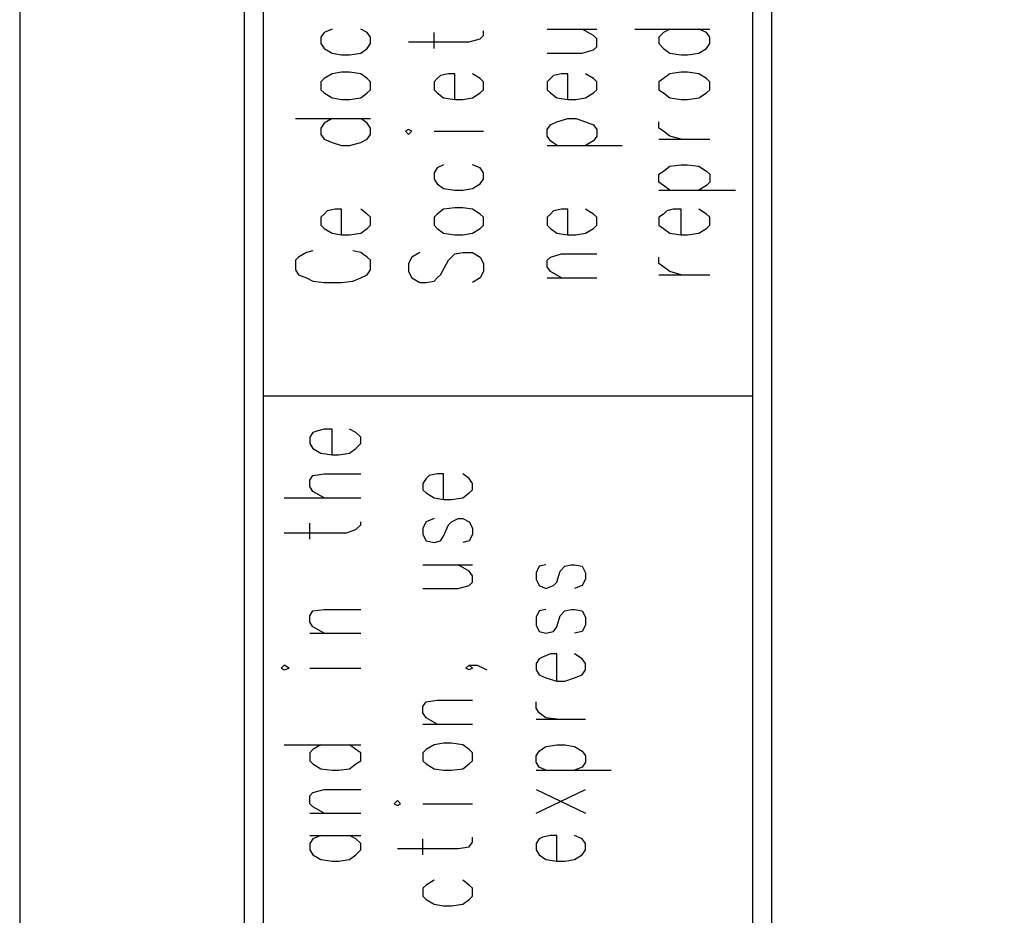
# Model space of a CAD drawing. Extents: x 0 to 210, y 0 to 297.
# Drawn here: x 0 to 26, y 79 to 102 of the extents above; entities that cross this region are included whole.
import ezdxf

# ---------------------------------------------------------------- set-up
doc = ezdxf.new("R2010")
doc.units = 0
doc.header["$MEASUREMENT"] = 0
doc.layers.add('CALQUE_1', color=160, linetype='Continuous')

# ---------------------------------------------------------------- blocks, each defined once
blk = doc.blocks.new('AI9-BLK1')
at = {"layer": 'CALQUE_1', "color": 7}
blk.add_lwpolyline([(-104.94002, -148.414627), (104.94002, -148.414627), (104.94002, 148.414455), (-104.94002, 148.414455)], close=True, dxfattribs=at)

msp = doc.modelspace()

# ---------------------------------------------------------------- linework, layer by layer
at = {"layer": 'CALQUE_1', "color": 7}
for p, q in [((5.9688, 11.203795), (5.9688, 281.067943)), ((19.98052, 15.225255), (19.98052, 277.046483)), ((6.47678, 32.285023), (6.47678, 146.453421)), ((19.472541, 32.285023), (19.472541, 146.453421)), ((8.085295, 102.132267), (8.000718, 102.005143)), ((8.000718, 102.005143), (8.000718, 101.835989)), ((8.296996, 102.217017), (8.085295, 102.132267)), ((9.228377, 102.132267), (9.058879, 102.217017)), ((9.312954, 102.005143), (9.228377, 102.132267)), ((9.312954, 101.835989), (9.312954, 102.005143)), ((11.006219, 101.708865), (11.006219, 102.132267)), ((12.233879, 101.962769), (12.318456, 102.047518)), ((12.318456, 102.047518), (12.318456, 102.174642)), ((14.01172, 102.217017), (15.324129, 102.217017)), ((15.23938, 102.047518), (14.943102, 102.217017)), ((15.324129, 101.962769), (15.23938, 102.047518)), ((16.340088, 102.217017), (18.329631, 102.217017)), ((17.101971, 102.132267), (16.975019, 102.005143)), ((16.975019, 102.005143), (16.975019, 101.835989)), ((17.271297, 102.217017), (17.101971, 102.132267)), ((18.244881, 102.132267), (18.033352, 102.217017)), ((18.329631, 102.005143), (18.244881, 102.132267)), ((18.329631, 101.835989), (18.329631, 102.005143)), ((8.000718, 101.835989), (8.085295, 101.708865)), ((9.228377, 101.708865), (9.312954, 101.835989)), ((10.328913, 101.878364), (11.9376, 101.878364)), ((11.9376, 101.878364), (12.233879, 101.962769)), ((15.23938, 101.66649), (15.324129, 101.75124)), ((15.324129, 101.75124), (15.324129, 101.962769)), ((16.975019, 101.835989), (17.101971, 101.708865)), ((18.244881, 101.708865), (18.329631, 101.835989)), ((8.085295, 101.708865), (8.296996, 101.581741)), ((8.296996, 101.581741), (8.551072, 101.539711)), ((8.551072, 101.539711), (8.7626, 101.539711)), ((8.7626, 101.539711), (9.058879, 101.581741)), ((9.058879, 101.581741), (9.228377, 101.708865)), ((14.01172, 101.581741), (14.943102, 101.581741)), ((14.943102, 101.581741), (15.23938, 101.66649)), ((17.101971, 101.708865), (17.271297, 101.581741)), ((17.271297, 101.581741), (17.567575, 101.539711)), ((17.567575, 101.539711), (17.736902, 101.539711)), ((17.736902, 101.539711), (18.033352, 101.581741)), ((18.033352, 101.581741), (18.244881, 101.708865)), ((8.296996, 101.031559), (8.085295, 100.904435)), ((8.551072, 101.073934), (8.296996, 101.031559)), ((8.7626, 101.073934), (8.551072, 101.073934)), ((9.058879, 101.031559), (8.7626, 101.073934)), ((9.228377, 100.904435), (9.058879, 101.031559)), ((11.175545, 100.989185), (11.090796, 100.904435)), ((11.387246, 101.031559), (11.175545, 100.989185)), ((11.556573, 101.031559), (11.387246, 101.031559)), ((11.556573, 100.354253), (11.556573, 101.031559)), ((12.233879, 100.904435), (12.022177, 101.031559)), ((14.181047, 100.989185), (14.096469, 100.904435)), ((14.392748, 101.031559), (14.181047, 100.989185)), ((14.562074, 101.031559), (14.392748, 101.031559)), ((14.562074, 100.354253), (14.562074, 101.031559)), ((15.23938, 100.904435), (15.027679, 101.031559)), ((17.271297, 101.031559), (17.101971, 100.904435)), ((17.567575, 101.073934), (17.271297, 101.031559)), ((17.736902, 101.073934), (17.567575, 101.073934)), ((18.033352, 101.031559), (17.736902, 101.073934)), ((18.244881, 100.904435), (18.033352, 101.031559)), ((8.085295, 100.904435), (8.000718, 100.82003)), ((8.000718, 100.82003), (8.000718, 100.608157)), ((9.312954, 100.82003), (9.228377, 100.904435)), ((9.312954, 100.608157), (9.312954, 100.82003)), ((11.090796, 100.904435), (11.006219, 100.82003)), ((11.006219, 100.82003), (11.006219, 100.608157)), ((12.318456, 100.82003), (12.233879, 100.904435)), ((12.318456, 100.608157), (12.318456, 100.82003)), ((14.096469, 100.904435), (14.01172, 100.82003)), ((14.01172, 100.82003), (14.01172, 100.608157)), ((15.324129, 100.82003), (15.23938, 100.904435)), ((15.324129, 100.608157), (15.324129, 100.82003)), ((17.101971, 100.904435), (16.975019, 100.82003)), ((16.975019, 100.82003), (16.975019, 100.608157)), ((18.329631, 100.82003), (18.244881, 100.904435)), ((18.329631, 100.608157), (18.329631, 100.82003)), ((8.000718, 100.608157), (8.085295, 100.523752)), ((8.085295, 100.523752), (8.296996, 100.396628)), ((9.058879, 100.396628), (9.228377, 100.523752)), ((9.228377, 100.523752), (9.312954, 100.608157)), ((11.006219, 100.608157), (11.090796, 100.523752)), ((11.090796, 100.523752), (11.260295, 100.396628)), ((12.022177, 100.396628), (12.233879, 100.523752)), ((12.233879, 100.523752), (12.318456, 100.608157)), ((14.01172, 100.608157), (14.096469, 100.523752)), ((14.096469, 100.523752), (14.265796, 100.396628)), ((15.027679, 100.396628), (15.23938, 100.523752)), ((15.23938, 100.523752), (15.324129, 100.608157)), ((16.975019, 100.608157), (17.101971, 100.523752)), ((17.101971, 100.523752), (17.271297, 100.396628)), ((18.033352, 100.396628), (18.244881, 100.523752)), ((18.244881, 100.523752), (18.329631, 100.608157)), ((8.296996, 100.396628), (8.551072, 100.354253)), ((8.551072, 100.354253), (8.7626, 100.354253)), ((8.7626, 100.354253), (9.058879, 100.396628)), ((11.260295, 100.396628), (11.556573, 100.354253)), ((11.556573, 100.354253), (11.768102, 100.354253)), ((11.768102, 100.354253), (12.022177, 100.396628)), ((14.265796, 100.396628), (14.562074, 100.354253)), ((14.562074, 100.354253), (14.773775, 100.354253)), ((14.773775, 100.354253), (15.027679, 100.396628)), ((17.271297, 100.396628), (17.567575, 100.354253)), ((17.567575, 100.354253), (17.736902, 100.354253)), ((17.736902, 100.354253), (18.033352, 100.396628)), ((7.323412, 99.846446), (9.312954, 99.846446)), ((8.085295, 99.719322), (8.000718, 99.592198)), ((8.296996, 99.846446), (8.085295, 99.719322)), ((9.228377, 99.719322), (9.058879, 99.846446)), ((9.312954, 99.592198), (9.228377, 99.719322)), ((14.01172, 99.549824), (14.096469, 99.676948)), ((14.096469, 99.676948), (14.265796, 99.761697)), ((14.265796, 99.761697), (14.562074, 99.846446)), ((14.562074, 99.846446), (14.773775, 99.846446)), ((14.773775, 99.846446), (15.027679, 99.761697)), ((15.027679, 99.761697), (15.23938, 99.676948)), ((15.23938, 99.676948), (15.324129, 99.549824)), ((16.975019, 99.592198), (16.975019, 99.761697)), ((8.000718, 99.592198), (8.000718, 99.423044)), ((8.000718, 99.423044), (8.085295, 99.29592)), ((9.228377, 99.29592), (9.312954, 99.423044)), ((9.312954, 99.423044), (9.312954, 99.592198)), ((10.328913, 99.549824), (10.244336, 99.507794)), ((10.244336, 99.507794), (10.328913, 99.423044)), ((10.41349, 99.507794), (10.328913, 99.549824)), ((10.328913, 99.423044), (10.41349, 99.507794)), ((11.006219, 99.507794), (12.318456, 99.507794)), ((14.01172, 99.380669), (14.01172, 99.549824)), ((14.096469, 99.253545), (14.01172, 99.380669)), ((15.324129, 99.380669), (15.23938, 99.253545)), ((15.324129, 99.549824), (15.324129, 99.380669)), ((17.101971, 99.507794), (16.975019, 99.592198)), ((17.271297, 99.380669), (17.101971, 99.507794)), ((17.567575, 99.29592), (17.271297, 99.380669)), ((8.085295, 99.29592), (8.296996, 99.211171)), ((8.296996, 99.211171), (8.551072, 99.126766)), ((8.551072, 99.126766), (8.7626, 99.126766)), ((8.7626, 99.126766), (9.058879, 99.211171)), ((9.058879, 99.211171), (9.228377, 99.29592)), ((14.01172, 99.126766), (16.001435, 99.126766)), ((14.265796, 99.126766), (14.096469, 99.253545)), ((15.23938, 99.253545), (15.027679, 99.126766)), ((16.975019, 99.29592), (18.329631, 99.29592)), ((11.260295, 98.618614), (11.090796, 98.533865)), ((12.233879, 98.533865), (12.022177, 98.618614)), ((17.271297, 98.57624), (17.567575, 98.618614)), ((17.567575, 98.618614), (17.736902, 98.618614)), ((17.736902, 98.618614), (18.033352, 98.57624)), ((11.090796, 98.533865), (11.006219, 98.407086)), ((11.006219, 98.407086), (11.006219, 98.237587)), ((12.318456, 98.407086), (12.233879, 98.533865)), ((12.318456, 98.237587), (12.318456, 98.407086)), ((16.975019, 98.364711), (17.101971, 98.44946)), ((16.975019, 98.153182), (16.975019, 98.364711)), ((17.101971, 98.44946), (17.271297, 98.57624)), ((18.033352, 98.57624), (18.244881, 98.44946)), ((18.244881, 98.44946), (18.329631, 98.364711)), ((18.329631, 98.364711), (18.329631, 98.153182)), ((11.006219, 98.237587), (11.090796, 98.110807)), ((11.090796, 98.110807), (11.260295, 97.983683)), ((12.022177, 97.983683), (12.233879, 98.110807)), ((12.233879, 98.110807), (12.318456, 98.237587)), ((17.101971, 98.068433), (16.975019, 98.153182)), ((17.271297, 97.941309), (17.101971, 98.068433)), ((18.244881, 98.068433), (18.033352, 97.941309)), ((18.329631, 98.153182), (18.244881, 98.068433)), ((11.260295, 97.983683), (11.556573, 97.941309)), ((11.556573, 97.941309), (11.768102, 97.941309)), ((11.768102, 97.941309), (12.022177, 97.983683)), ((16.975019, 97.941309), (19.006936, 97.941309)), ((8.085295, 97.306377), (8.000718, 97.221628)), ((8.170044, 97.391127), (8.085295, 97.306377)), ((8.381573, 97.433502), (8.170044, 97.391127)), ((8.551072, 97.433502), (8.381573, 97.433502)), ((8.551072, 96.756196), (8.551072, 97.433502)), ((9.228377, 97.306377), (9.058879, 97.433502)), ((9.312954, 97.221628), (9.228377, 97.306377)), ((11.090796, 97.306377), (11.006219, 97.221628)), ((11.260295, 97.433502), (11.090796, 97.306377)), ((11.556573, 97.475876), (11.260295, 97.433502)), ((11.768102, 97.475876), (11.556573, 97.475876)), ((12.022177, 97.433502), (11.768102, 97.475876)), ((12.233879, 97.306377), (12.022177, 97.433502)), ((12.318456, 97.221628), (12.233879, 97.306377)), ((14.096469, 97.306377), (14.01172, 97.221628)), ((14.181047, 97.391127), (14.096469, 97.306377)), ((14.392748, 97.433502), (14.181047, 97.391127)), ((14.562074, 97.433502), (14.392748, 97.433502)), ((14.562074, 96.756196), (14.562074, 97.433502)), ((15.23938, 97.306377), (15.027679, 97.433502)), ((15.324129, 97.221628), (15.23938, 97.306377)), ((17.101971, 97.306377), (16.975019, 97.221628)), ((17.186548, 97.391127), (17.101971, 97.306377)), ((17.356047, 97.433502), (17.186548, 97.391127)), ((17.567575, 97.433502), (17.356047, 97.433502)), ((17.567575, 96.756196), (17.567575, 97.433502)), ((18.244881, 97.306377), (18.033352, 97.433502)), ((18.329631, 97.221628), (18.244881, 97.306377)), ((8.000718, 97.221628), (8.000718, 97.010099)), ((9.312954, 97.010099), (9.312954, 97.221628)), ((11.006219, 97.221628), (11.006219, 97.010099)), ((12.318456, 97.010099), (12.318456, 97.221628)), ((14.01172, 97.221628), (14.01172, 97.010099)), ((15.324129, 97.010099), (15.324129, 97.221628)), ((16.975019, 97.221628), (16.975019, 97.010099)), ((18.329631, 97.010099), (18.329631, 97.221628)), ((8.000718, 97.010099), (8.085295, 96.92535)), ((8.085295, 96.92535), (8.296996, 96.79857)), ((8.296996, 96.79857), (8.551072, 96.756196)), ((8.7626, 96.756196), (9.058879, 96.79857)), ((9.058879, 96.79857), (9.228377, 96.92535)), ((9.228377, 96.92535), (9.312954, 97.010099)), ((11.006219, 97.010099), (11.090796, 96.92535)), ((11.090796, 96.92535), (11.260295, 96.79857)), ((11.260295, 96.79857), (11.556573, 96.756196)), ((11.768102, 96.756196), (12.022177, 96.79857)), ((12.022177, 96.79857), (12.233879, 96.92535)), ((12.233879, 96.92535), (12.318456, 97.010099)), ((14.01172, 97.010099), (14.096469, 96.92535)), ((14.096469, 96.92535), (14.265796, 96.79857)), ((14.265796, 96.79857), (14.562074, 96.756196)), ((14.773775, 96.756196), (15.027679, 96.79857)), ((15.027679, 96.79857), (15.23938, 96.92535)), ((15.23938, 96.92535), (15.324129, 97.010099)), ((16.975019, 97.010099), (17.101971, 96.92535)), ((17.101971, 96.92535), (17.271297, 96.79857)), ((17.271297, 96.79857), (17.567575, 96.756196)), ((17.736902, 96.756196), (18.033352, 96.79857)), ((18.033352, 96.79857), (18.244881, 96.92535)), ((18.244881, 96.92535), (18.329631, 97.010099)), ((8.551072, 96.756196), (8.7626, 96.756196)), ((11.556573, 96.756196), (11.768102, 96.756196)), ((14.562074, 96.756196), (14.773775, 96.756196)), ((17.567575, 96.756196), (17.736902, 96.756196)), ((7.61969, 96.290419), (7.407989, 96.163295)), ((7.789016, 96.332794), (7.61969, 96.290419)), ((9.058879, 96.290419), (8.84735, 96.332794)), ((9.228377, 96.163295), (9.058879, 96.290419)), ((10.625191, 96.290419), (10.41349, 96.163295)), ((11.471823, 96.163295), (11.556573, 96.248044)), ((11.556573, 96.248044), (11.768102, 96.290419)), ((11.768102, 96.290419), (12.022177, 96.290419)), ((12.022177, 96.290419), (12.233879, 96.163295)), ((14.096469, 96.163295), (14.392748, 96.248044)), ((14.392748, 96.248044), (15.324129, 96.248044)), ((7.407989, 96.163295), (7.323412, 96.07889)), ((7.323412, 96.07889), (7.323412, 95.824642)), ((9.312954, 96.07889), (9.228377, 96.163295)), ((9.312954, 95.824642), (9.312954, 96.07889)), ((10.41349, 96.163295), (10.328913, 95.994141)), ((10.328913, 95.994141), (10.328913, 95.782612)), ((11.175545, 95.697862), (11.387246, 96.07889)), ((11.387246, 96.07889), (11.471823, 96.163295)), ((12.233879, 96.163295), (12.318456, 95.994141)), ((12.318456, 95.994141), (12.318456, 95.782612)), ((14.01172, 96.07889), (14.096469, 96.163295)), ((14.01172, 95.909391), (14.01172, 96.07889)), ((16.975019, 95.994141), (16.975019, 96.163295)), ((17.101971, 95.909391), (16.975019, 95.994141)), ((7.323412, 95.824642), (7.407989, 95.697862)), ((9.228377, 95.697862), (9.312954, 95.824642)), ((10.328913, 95.782612), (10.41349, 95.613113)), ((12.318456, 95.782612), (12.233879, 95.613113)), ((14.096469, 95.782612), (14.01172, 95.909391)), ((14.392748, 95.613113), (14.096469, 95.782612)), ((17.271297, 95.782612), (17.101971, 95.909391)), ((17.567575, 95.697862), (17.271297, 95.782612)), ((7.407989, 95.697862), (7.61969, 95.613113)), ((7.61969, 95.613113), (7.789016, 95.528364)), ((7.789016, 95.528364), (8.085295, 95.485989)), ((8.085295, 95.485989), (8.551072, 95.485989)), ((8.551072, 95.485989), (8.84735, 95.528364)), ((8.84735, 95.528364), (9.058879, 95.613113)), ((9.058879, 95.613113), (9.228377, 95.697862)), ((10.41349, 95.613113), (10.625191, 95.485989)), ((10.625191, 95.485989), (10.794518, 95.485989)), ((10.794518, 95.485989), (11.006219, 95.528364)), ((11.006219, 95.528364), (11.090796, 95.613113)), ((11.090796, 95.613113), (11.175545, 95.697862)), ((12.233879, 95.613113), (12.022177, 95.485989)), ((14.01172, 95.613113), (15.324129, 95.613113)), ((16.975019, 95.697862), (18.329631, 95.697862)), ((6.47678, 92.480488), (19.472541, 92.480488)), ((7.915968, 91.549278), (7.789016, 91.506904)), ((8.085295, 91.591653), (7.915968, 91.549278)), ((8.296996, 91.591653), (8.085295, 91.591653)), ((8.296996, 90.914347), (8.296996, 91.591653)), ((8.931927, 91.506904), (8.7626, 91.591653)), ((7.789016, 91.506904), (7.704267, 91.380124)), ((7.704267, 91.380124), (7.704267, 91.210626)), ((9.058879, 91.380124), (8.931927, 91.506904)), ((9.058879, 91.210626), (9.058879, 91.380124)), ((7.704267, 91.210626), (7.789016, 91.083502)), ((7.789016, 91.083502), (8.000718, 90.956722)), ((8.7626, 90.956722), (8.931927, 91.083502)), ((8.931927, 91.083502), (9.058879, 91.210626)), ((8.000718, 90.956722), (8.296996, 90.914347)), ((8.296996, 90.914347), (8.466322, 90.914347)), ((8.466322, 90.914347), (8.7626, 90.956722)), ((7.704267, 90.237042), (7.789016, 90.364166)), ((7.704267, 90.067543), (7.704267, 90.237042)), ((7.789016, 90.364166), (8.085295, 90.406196)), ((8.085295, 90.406196), (9.058879, 90.406196)), ((10.794518, 90.279416), (10.709941, 90.152292)), ((10.879267, 90.364166), (10.794518, 90.279416)), ((11.090796, 90.406196), (10.879267, 90.364166)), ((11.260295, 90.406196), (11.090796, 90.406196)), ((11.260295, 89.72889), (11.260295, 90.406196)), ((11.9376, 90.279416), (11.768102, 90.406196)), ((12.022177, 90.152292), (11.9376, 90.279416)), ((7.789016, 89.940763), (7.704267, 90.067543)), ((10.709941, 90.152292), (10.709941, 89.983138)), ((10.709941, 89.983138), (10.794518, 89.898389)), ((11.9376, 89.898389), (12.022177, 89.983138)), ((12.022177, 89.983138), (12.022177, 90.152292)), ((7.026961, 89.771265), (9.058879, 89.771265)), ((8.085295, 89.771265), (7.789016, 89.940763)), ((10.794518, 89.898389), (11.006219, 89.771265)), ((11.006219, 89.771265), (11.260295, 89.72889)), ((11.260295, 89.72889), (11.471823, 89.72889)), ((11.471823, 89.72889), (11.768102, 89.771265)), ((11.768102, 89.771265), (11.9376, 89.898389)), ((11.006219, 89.221083), (10.794518, 89.136334)), ((11.471823, 89.136334), (11.64115, 89.221083)), ((11.64115, 89.221083), (11.768102, 89.221083)), ((11.768102, 89.221083), (11.9376, 89.136334)), ((7.704267, 88.670901), (7.704267, 89.093959)), ((8.678023, 88.840055), (8.931927, 88.924805)), ((8.931927, 88.924805), (9.058879, 89.051584)), ((9.058879, 89.051584), (9.058879, 89.136334)), ((10.794518, 89.136334), (10.709941, 88.967179)), ((10.709941, 88.967179), (10.709941, 88.797681)), ((11.260295, 88.755306), (11.387246, 89.051584)), ((11.387246, 89.051584), (11.471823, 89.136334)), ((11.9376, 89.136334), (12.022177, 88.967179)), ((12.022177, 88.967179), (12.022177, 88.797681)), ((7.026961, 88.840055), (8.678023, 88.840055)), ((10.709941, 88.797681), (10.794518, 88.628526)), ((11.175545, 88.628526), (11.260295, 88.755306)), ((12.022177, 88.797681), (11.9376, 88.628526)), ((10.794518, 88.628526), (11.006219, 88.586152)), ((11.006219, 88.586152), (11.175545, 88.628526)), ((11.9376, 88.628526), (11.768102, 88.586152)), ((10.709941, 87.993595), (12.022177, 87.993595)), ((11.9376, 87.824097), (11.64115, 87.993595)), ((13.800019, 87.951221), (13.715442, 87.781722)), ((13.969518, 87.993595), (13.800019, 87.951221)), ((14.350373, 87.824097), (14.477325, 87.951221)), ((14.477325, 87.951221), (14.646823, 87.993595)), ((14.646823, 87.993595), (14.731401, 87.993595)), ((14.731401, 87.993595), (14.943102, 87.951221)), ((14.943102, 87.951221), (15.027679, 87.781722)), ((12.022177, 87.696973), (11.9376, 87.824097)), ((12.022177, 87.527818), (12.022177, 87.696973)), ((13.715442, 87.781722), (13.715442, 87.612568)), ((13.715442, 87.612568), (13.800019, 87.443069)), ((14.265796, 87.527818), (14.350373, 87.824097)), ((15.027679, 87.612568), (14.943102, 87.443069)), ((15.027679, 87.781722), (15.027679, 87.612568)), ((10.709941, 87.35832), (11.64115, 87.35832)), ((11.64115, 87.35832), (11.9376, 87.443069)), ((11.9376, 87.443069), (12.022177, 87.527818)), ((13.800019, 87.443069), (13.969518, 87.35832)), ((13.969518, 87.35832), (14.181047, 87.443069)), ((14.181047, 87.443069), (14.265796, 87.527818)), ((14.943102, 87.443069), (14.731401, 87.35832)), ((7.704267, 86.638984), (7.789016, 86.765763)), ((7.704267, 86.469485), (7.704267, 86.638984)), ((7.789016, 86.765763), (8.085295, 86.808138)), ((8.085295, 86.808138), (9.058879, 86.808138)), ((13.800019, 86.765763), (13.715442, 86.596609)), ((13.715442, 86.596609), (13.715442, 86.384736)), ((13.969518, 86.808138), (13.800019, 86.765763)), ((14.265796, 86.342361), (14.350373, 86.638984)), ((14.350373, 86.638984), (14.477325, 86.765763)), ((14.477325, 86.765763), (14.646823, 86.808138)), ((14.646823, 86.808138), (14.731401, 86.808138)), ((14.731401, 86.808138), (14.943102, 86.765763)), ((14.943102, 86.765763), (15.027679, 86.596609)), ((15.027679, 86.596609), (15.027679, 86.384736)), ((7.789016, 86.342361), (7.704267, 86.469485)), ((8.085295, 86.173207), (7.789016, 86.342361)), ((13.715442, 86.384736), (13.800019, 86.215582)), ((14.181047, 86.215582), (14.265796, 86.342361)), ((15.027679, 86.384736), (14.943102, 86.215582)), ((7.704267, 86.173207), (9.058879, 86.173207)), ((13.800019, 86.215582), (13.969518, 86.173207)), ((13.969518, 86.173207), (14.181047, 86.215582)), ((14.943102, 86.215582), (14.731401, 86.173207)), ((13.884768, 85.538276), (13.800019, 85.495901)), ((14.096469, 85.623025), (13.884768, 85.538276)), ((14.265796, 85.623025), (14.096469, 85.623025)), ((14.265796, 84.903345), (14.265796, 85.623025)), ((14.943102, 85.495901), (14.731401, 85.623025)), ((7.026961, 85.326402), (6.942384, 85.241998)), ((7.154085, 85.241998), (7.026961, 85.326402)), ((11.852851, 85.241998), (11.9376, 85.326402)), ((11.9376, 85.326402), (12.022177, 85.241998)), ((11.9376, 85.326402), (12.149129, 85.326402)), ((12.149129, 85.326402), (12.318456, 85.241998)), ((13.800019, 85.495901), (13.715442, 85.368777)), ((13.715442, 85.368777), (13.715442, 85.199623)), ((15.027679, 85.368777), (14.943102, 85.495901)), ((15.027679, 85.199623), (15.027679, 85.368777)), ((6.942384, 85.241998), (7.026961, 85.199623)), ((7.026961, 85.199623), (7.154085, 85.241998)), ((7.704267, 85.241998), (9.058879, 85.241998)), ((11.9376, 85.199623), (11.852851, 85.241998)), ((12.022177, 85.241998), (11.9376, 85.199623)), ((12.318456, 85.241998), (12.403205, 85.199623)), ((13.715442, 85.199623), (13.800019, 85.072499)), ((13.800019, 85.072499), (13.969518, 84.98775)), ((14.731401, 84.98775), (14.943102, 85.072499)), ((14.943102, 85.072499), (15.027679, 85.199623)), ((13.969518, 84.98775), (14.265796, 84.903345)), ((14.265796, 84.903345), (14.477325, 84.903345)), ((14.477325, 84.903345), (14.731401, 84.98775)), ((10.709941, 84.226039), (10.794518, 84.352818)), ((10.709941, 84.05654), (10.709941, 84.226039)), ((10.794518, 84.352818), (11.090796, 84.395193)), ((11.090796, 84.395193), (12.022177, 84.395193)), ((13.715442, 84.183664), (13.715442, 84.352818)), ((10.794518, 83.929761), (10.709941, 84.05654)), ((13.800019, 84.05654), (13.715442, 84.183664)), ((13.969518, 83.929761), (13.800019, 84.05654)), ((10.709941, 83.760262), (12.022177, 83.760262)), ((11.090796, 83.760262), (10.794518, 83.929761)), ((13.715442, 83.887386), (15.027679, 83.887386)), ((14.265796, 83.887386), (13.969518, 83.929761)), ((7.026961, 83.21008), (9.058879, 83.21008)), ((8.000718, 83.21008), (7.789016, 83.082956)), ((8.931927, 83.082956), (8.7626, 83.21008)), ((11.006219, 83.21008), (10.794518, 83.082956)), ((11.260295, 83.252455), (11.006219, 83.21008)), ((11.471823, 83.252455), (11.260295, 83.252455)), ((11.768102, 83.21008), (11.471823, 83.252455)), ((11.9376, 83.082956), (11.768102, 83.21008)), ((13.800019, 83.040582), (13.969518, 83.167706)), ((13.969518, 83.167706), (14.265796, 83.21008)), ((14.265796, 83.21008), (14.477325, 83.21008)), ((14.477325, 83.21008), (14.731401, 83.167706)), ((14.731401, 83.167706), (14.943102, 83.040582)), ((7.789016, 83.082956), (7.704267, 82.998207)), ((7.704267, 82.998207), (7.704267, 82.786678)), ((9.058879, 82.998207), (8.931927, 83.082956)), ((9.058879, 82.786678), (9.058879, 82.998207)), ((10.794518, 83.082956), (10.709941, 82.998207)), ((10.709941, 82.998207), (10.709941, 82.786678)), ((12.022177, 82.998207), (11.9376, 83.082956)), ((12.022177, 82.786678), (12.022177, 82.998207)), ((13.715442, 82.913802), (13.800019, 83.040582)), ((13.715442, 82.744303), (13.715442, 82.913802)), ((14.943102, 83.040582), (15.027679, 82.913802)), ((15.027679, 82.913802), (15.027679, 82.744303)), ((7.704267, 82.786678), (7.789016, 82.701929)), ((7.789016, 82.701929), (8.000718, 82.575149)), ((8.7626, 82.575149), (8.931927, 82.701929)), ((8.931927, 82.701929), (9.058879, 82.786678)), ((10.709941, 82.786678), (10.794518, 82.701929)), ((10.794518, 82.701929), (11.006219, 82.575149)), ((11.768102, 82.575149), (11.9376, 82.701929)), ((11.9376, 82.701929), (12.022177, 82.786678)), ((13.800019, 82.617179), (13.715442, 82.744303)), ((15.027679, 82.744303), (14.943102, 82.617179)), ((8.000718, 82.575149), (8.296996, 82.532775)), ((8.296996, 82.532775), (8.466322, 82.532775)), ((8.466322, 82.532775), (8.7626, 82.575149)), ((11.006219, 82.575149), (11.260295, 82.532775)), ((11.260295, 82.532775), (11.471823, 82.532775)), ((11.471823, 82.532775), (11.768102, 82.575149)), ((13.715442, 82.532775), (15.704985, 82.532775)), ((13.969518, 82.532775), (13.800019, 82.617179)), ((14.943102, 82.617179), (14.731401, 82.532775)), ((7.704267, 81.855469), (7.789016, 81.939874)), ((7.704267, 81.643595), (7.704267, 81.855469)), ((7.789016, 81.939874), (8.085295, 82.024623)), ((8.085295, 82.024623), (9.058879, 82.024623)), ((13.715442, 81.389692), (15.027679, 82.024623)), ((13.715442, 82.024623), (15.027679, 81.389692)), ((7.789016, 81.559191), (7.704267, 81.643595)), ((10.032635, 81.728345), (9.947885, 81.643595)), ((9.947885, 81.643595), (10.032635, 81.601221)), ((10.117212, 81.643595), (10.032635, 81.728345)), ((10.032635, 81.601221), (10.117212, 81.643595)), ((10.709941, 81.643595), (12.022177, 81.643595)), ((7.704267, 81.389692), (9.058879, 81.389692)), ((8.085295, 81.389692), (7.789016, 81.559191)), ((7.704267, 80.797135), (9.058879, 80.797135)), ((7.789016, 80.712386), (7.704267, 80.585262)), ((7.704267, 80.585262), (7.704267, 80.416108)), ((8.000718, 80.797135), (7.789016, 80.712386)), ((8.931927, 80.712386), (8.7626, 80.797135)), ((9.058879, 80.585262), (8.931927, 80.712386)), ((9.058879, 80.416108), (9.058879, 80.585262)), ((10.709941, 80.288984), (10.709941, 80.712386)), ((11.9376, 80.500857), (12.022177, 80.627637)), ((12.022177, 80.627637), (12.022177, 80.754761)), ((13.800019, 80.712386), (13.715442, 80.585262)), ((13.715442, 80.585262), (13.715442, 80.416108)), ((13.884768, 80.754761), (13.800019, 80.712386)), ((14.096469, 80.797135), (13.884768, 80.754761)), ((14.265796, 80.797135), (14.096469, 80.797135)), ((14.265796, 80.11983), (14.265796, 80.797135)), ((14.943102, 80.712386), (14.731401, 80.797135)), ((15.027679, 80.585262), (14.943102, 80.712386)), ((15.027679, 80.416108), (15.027679, 80.585262)), ((7.704267, 80.416108), (7.789016, 80.288984)), ((7.789016, 80.288984), (8.000718, 80.162204)), ((8.7626, 80.162204), (8.931927, 80.288984)), ((8.931927, 80.288984), (9.058879, 80.416108)), ((10.032635, 80.458483), (11.64115, 80.458483)), ((11.64115, 80.458483), (11.9376, 80.500857)), ((13.715442, 80.416108), (13.800019, 80.288984)), ((13.800019, 80.288984), (13.969518, 80.162204)), ((14.731401, 80.162204), (14.943102, 80.288984)), ((14.943102, 80.288984), (15.027679, 80.416108)), ((8.000718, 80.162204), (8.296996, 80.11983)), ((8.296996, 80.11983), (8.466322, 80.11983)), ((8.466322, 80.11983), (8.7626, 80.162204)), ((13.969518, 80.162204), (14.265796, 80.11983)), ((14.265796, 80.11983), (14.477325, 80.11983)), ((14.477325, 80.11983), (14.731401, 80.162204)), ((11.006219, 79.611678), (10.794518, 79.484899)), ((11.9376, 79.484899), (11.768102, 79.611678)), ((10.794518, 79.484899), (10.709941, 79.400149)), ((10.709941, 79.400149), (10.709941, 79.18862)), ((12.022177, 79.400149), (11.9376, 79.484899)), ((12.022177, 79.18862), (12.022177, 79.400149)), ((10.709941, 79.18862), (10.794518, 79.103871)), ((10.794518, 79.103871), (11.006219, 78.976747)), ((11.006219, 78.976747), (11.260295, 78.934372)), ((11.471823, 78.934372), (11.768102, 78.976747)), ((11.768102, 78.976747), (11.9376, 79.103871)), ((11.9376, 79.103871), (12.022177, 79.18862)), ((11.260295, 78.934372), (11.471823, 78.934372))]:
    msp.add_line(p, q, dxfattribs=at)

# ---------------------------------------------------------------- block references
msp.add_blockref('AI9-BLK1', (104.94002, 148.612376), dxfattribs=at)

doc.saveas('drawing.dxf')
